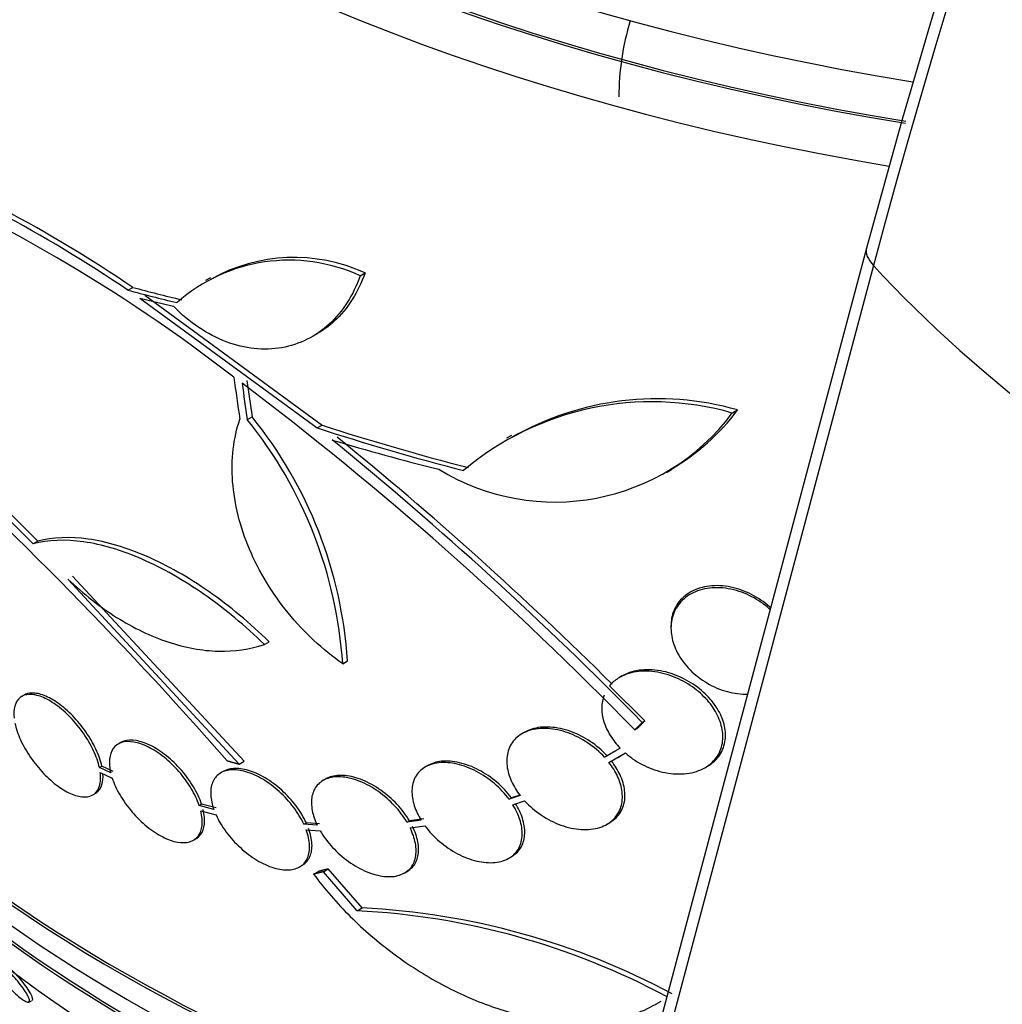
# Paper-space layout 'Layout1' of a CAD drawing. Units: millimetres. Extents: x 0 to 1877, y 0 to 2366.
# Drawn here: x 177 to 192, y 552 to 566 of the extents above; entities that cross this region are included whole.
import ezdxf
from ezdxf import colors
from ezdxf.entities.mleader import LeaderData, LeaderLine
from ezdxf.math import Vec2, Vec3

# ---------------------------------------------------------------- set-up
doc = ezdxf.new("R2010")
doc.units = ezdxf.units.MM
doc.layers.add('DV7_Défaut', color=7, linetype='Continuous')
doc.layers.add('Défaut', color=7, linetype='Continuous')

# ---------------------------------------------------------------- blocks, each defined once
blk = doc.blocks.new('_DOT')
at = {"color": 0}
blk.add_line((0, 0), (-1, 0), dxfattribs=at)
at = {"color": 0, "const_width": 0.333}
blk.add_lwpolyline([(-0.1665, 0, 1), (0.1665, 0, 1)], format="xyb", close=True, dxfattribs=at)
blk = doc.blocks.new('SE6')
at = {"layer": 'DV7_Défaut', "color": 7, "linetype": 'Continuous'}
for p, q in [((190.106, 563.062), (186.665, 550.159)), ((190.207, 562.803), (186.766, 549.901)), ((182.561, 562.65), (182.635, 562.693)), ((180.334, 562.621), (180.261, 562.58)), ((179.104, 562.437), (179.176, 562.478)), ((179.354, 562.361), (181.996, 560.426)), ((179.282, 562.319), (181.923, 560.384)), ((181.849, 561.745), (181.922, 561.787)), ((188.106, 560.607), (188.185, 560.652)), ((180.882, 560.508), (180.953, 560.55)), ((181.923, 560.384), (181.996, 560.426)), ((184.815, 560.274), (184.74, 560.231)), ((187.124, 559.719), (187.201, 559.763)), ((177.761, 558.697), (177.69, 558.656)), ((180.762, 555.376), (178.209, 558.133)), ((180.834, 555.418), (178.279, 558.174)), ((187.192, 557.432), (187.192, 557.403)), ((181.136, 557.158), (181.207, 557.2)), ((182.302, 556.872), (182.374, 556.913)), ((186.466, 556.691), (186.426, 556.667)), ((186.802, 556.02), (186.278, 556.545)), ((177.557, 556.405), (177.522, 556.384)), ((186.652, 555.886), (186.69, 555.908)), ((186.764, 555.998), (186.802, 556.02)), ((185.014, 555.852), (184.976, 555.83)), ((178.996, 555.696), (178.96, 555.675)), ((186.437, 555.613), (186.203, 555.478)), ((186.203, 555.478), (186.24, 555.5)), ((186.37, 555.574), (186.24, 555.5)), ((186.268, 555.401), (186.513, 555.542)), ((186.403, 555.477), (186.441, 555.499)), ((178.679, 555.326), (178.715, 555.347)), ((178.847, 555.247), (178.679, 555.326)), ((178.883, 555.268), (178.715, 555.347)), ((180.762, 555.376), (180.834, 555.418)), ((183.569, 555.355), (183.532, 555.334)), ((187.696, 555.322), (187.736, 555.345)), ((178.692, 555.251), (178.869, 555.168)), ((180.523, 555.267), (180.487, 555.246)), ((182.047, 555.154), (182.01, 555.133)), ((178.58, 554.917), (178.616, 554.938)), ((184.945, 554.908), (184.781, 554.852)), ((184.941, 554.915), (184.818, 554.873)), ((180.165, 554.76), (180.201, 554.781)), ((180.383, 554.702), (180.165, 554.76)), ((180.419, 554.723), (180.201, 554.781)), ((184.781, 554.852), (184.818, 554.873)), ((184.837, 554.771), (185.011, 554.831)), ((180.188, 554.681), (180.416, 554.62)), ((181.724, 554.48), (181.761, 554.501)), ((181.923, 554.466), (181.724, 554.48)), ((181.959, 554.487), (181.761, 554.501)), ((183.472, 554.539), (183.261, 554.51)), ((183.261, 554.51), (183.297, 554.531)), ((183.509, 554.56), (183.297, 554.531)), ((183.306, 554.428), (183.527, 554.457)), ((186.237, 554.48), (186.275, 554.502)), ((181.758, 554.397), (181.967, 554.384)), ((180.078, 554.243), (180.114, 554.263)), ((184.778, 553.975), (184.815, 553.996)), ((181.659, 553.845), (181.695, 553.866)), ((181.869, 553.737), (181.942, 553.779)), ((182.014, 553.773), (182.087, 553.815)), ((182.518, 553.191), (182.014, 553.773)), ((182.591, 553.233), (182.087, 553.815)), ((183.222, 553.754), (183.259, 553.776)), ((182.518, 553.191), (182.591, 553.233)), ((177.626, 551.832), (177.669, 551.851)), ((186.967, 551.8), (187.045, 551.845))]:
    blk.add_line(p, q, dxfattribs=at)
for centre, radius, start, end in [((310.864, 530.673), 125.026, 126.03801, 164.98634), ((167.149, 544.684), 21.478, 55.9451, 67.9617), ((167.103, 544.686), 21.427, 55.937, 67.9829), ((165.976, 542.214), 23.967, 52.15, 67.4161), ((152.464, 534.125), 35.187, 44.1999, 55.1733), ((152.353, 533.98), 35.447, 44.2097, 55.1004), ((181.504, 560.358), 2.525, 65.2442, 131.3885), ((181.578, 560.396), 2.528, 65.2856, 119.262), ((149.95, 520.214), 51.181, 44.1847, 52.9266), ((186.909, 556.414), 4.36, 74.072, 130.0708), ((186.99, 556.447), 4.372, 74.1391, 119.7295), ((135.215, 515.708), 60.296, 41.20209, 48.17479), ((185.46, 562.582), 3.301, 238.4325, 323.2514), ((185.534, 562.633), 3.309, 300.1822, 323.2323), ((175.847, 556.447), 6.469, 3.7681, 38.8963), ((175.92, 556.488), 6.468, 3.7731, 38.9061), ((147.086, 517.09), 55.571, 44.4391, 50.8833), ((147.66, 517.653), 54.85, 45.1904, 50.9461), ((181.984, 542.315), 10.889, 61.7776, 87.1905), ((182.059, 542.326), 10.92, 61.8474, 87.205)]:
    blk.add_arc(centre, radius, start, end, dxfattribs=at)
for centre, major_axis, ratio, start_param, end_param in [((241.993, 570.937), (-38.968, -67.495), 0.57735, 4.006521, 5.148721), ((197.916, 580.184), (-26.346, 0), 0.57735, 0, 1.297022), ((197.916, 579.694), (-26.588, 0), 0.57735, 0, 1.295318), ((197.916, 579.694), (-26.535, 0), 0.57735, 0, 1.295047), ((197.916, 579.163), (-26.834, 0), 0.57735, 0, 1.288592), ((197.916, 565.317), (11.5, 0), 0.57735, 2.969826, 3.141593), ((191.421, 562.711), (1.315, -0.351), 0.345066, 3.141685, 3.63768), ((216.077, 560.834), (-28.021, 7.472), 0.345066, 0.496087, 1.320397), ((197.38, 574.545), (-27.99, -4.489), 0.450223, 0.789464, 0.82327), ((197.38, 574.545), (-27.89, -4.473), 0.450223, 0.789774, 0.823701), ((197.383, 574.472), (-27.989, -4.566), 0.447694, 0.796861, 0.819864), ((201.031, 570.379), (-7.22, -27.295), 0.708233, -1.046422, -1.022526), ((201.128, 570.362), (-7.143, -27.29), 0.709146, -1.045128, -1.024364), ((201.128, 570.362), (-7.117, -27.192), 0.709146, -1.045438, -1.024598), ((197.916, 563.242), (-26.834, 0), 0.57735, 0.180825, 1.182844), ((197.78, 573.726), (-28.401, -1.537), 0.538993, 0.949566, 1.039396), ((197.78, 573.726), (-28.3, -1.531), 0.538993, 0.950264, 1.040432), ((197.756, 573.557), (-28.399, -1.937), 0.528251, 0.953256, 1.018674), ((197.916, 563.242), (-26.78, 0), 0.57735, 0.26037, 1.180094), ((197.916, 562.711), (-26.588, 0), 0.57735, 0.280237, 1.202214), ((197.916, 562.221), (-26.346, 0), 0.57735, 0.274513, 1.221015), ((197.916, 562.221), (-26.292, 0), 0.57735, 0.342208, 1.218015), ((197.916, 561.405), (-25.906, 0), 0.57735, 0.333705, 1.253902)]:
    blk.add_ellipse(centre, major_axis=major_axis, ratio=ratio, start_param=start_param, end_param=end_param, dxfattribs=at)
for points, knots in [([(182.561, 562.65), (182.51, 562.505), (182.447, 562.373), (182.294, 562.133), (182.203, 562.024), (182.003, 561.84), (181.893, 561.764), (181.654, 561.645), (181.527, 561.603), (181.264, 561.557), (181.125, 561.552), (180.846, 561.582), (180.707, 561.615), (180.427, 561.721), (180.289, 561.793), (180.026, 561.969), (179.899, 562.075), (179.78, 562.196)], [0, 0, 0, 0, 0.125, 0.125, 0.25, 0.25, 0.375, 0.375, 0.5, 0.5, 0.625, 0.625, 0.75, 0.75, 0.875, 0.875, 1, 1, 1, 1]), ([(182.635, 562.693), (182.584, 562.548), (182.52, 562.416), (182.367, 562.176), (182.276, 562.067), (182.097, 561.901), (182.011, 561.838), (181.919, 561.786)], [0, 0, 0, 0, 0.357881, 0.357881, 0.715762, 0.715762, 1, 1, 1, 1]), ([(182.302, 556.872), (182.151, 556.977), (182.008, 557.093), (181.737, 557.346), (181.608, 557.483), (181.37, 557.775), (181.263, 557.927), (181.071, 558.243), (180.986, 558.409), (180.845, 558.743), (180.788, 558.911), (180.704, 559.249), (180.676, 559.42), (180.651, 559.75), (180.654, 559.911), (180.69, 560.223), (180.723, 560.374), (180.77, 560.516)], [0, 0, 0, 0, 0.125, 0.125, 0.25, 0.25, 0.375, 0.375, 0.5, 0.5, 0.625, 0.625, 0.75, 0.75, 0.875, 0.875, 1, 1, 1, 1]), ([(181.136, 557.158), (180.848, 557.439), (180.55, 557.686), (180.087, 558.01), (179.931, 558.109), (179.622, 558.284), (179.469, 558.361), (179.166, 558.494), (179.014, 558.55), (178.721, 558.637), (178.58, 558.668), (178.169, 558.726), (177.914, 558.716), (177.69, 558.656)], [0, 0, 0, 0, 0.25, 0.25, 0.375, 0.375, 0.5, 0.5, 0.625, 0.625, 0.75, 0.75, 1, 1, 1, 1]), ([(181.207, 557.2), (180.919, 557.48), (180.621, 557.728), (180.158, 558.051), (180.002, 558.15), (179.693, 558.325), (179.54, 558.402), (179.237, 558.535), (179.085, 558.591), (178.792, 558.678), (178.65, 558.709), (178.24, 558.767), (177.984, 558.757), (177.761, 558.697)], [0, 0, 0, 0, 0.25, 0.25, 0.375, 0.375, 0.5, 0.5, 0.625, 0.625, 0.75, 0.75, 1, 1, 1, 1]), ([(178.209, 558.133), (178.442, 557.91), (178.685, 557.72), (179.061, 557.484), (179.19, 557.412), (179.446, 557.29), (179.7, 557.187), (179.953, 557.122), (180.204, 557.075), (180.329, 557.062), (180.691, 557.053), (180.92, 557.086), (181.136, 557.158)], [0, 0, 0, 0, 0.25, 0.25, 0.375, 0.375, 0.5, 0.625, 0.625, 0.75, 0.75, 1, 1, 1, 1]), ([(188.677, 557.702), (188.67, 557.708), (188.663, 557.715), (188.657, 557.721), (188.578, 557.792), (188.488, 557.854), (188.393, 557.903), (188.294, 557.954), (188.188, 557.992), (188.083, 558.013), (187.975, 558.035), (187.866, 558.041), (187.764, 558.028), (187.664, 558.017), (187.569, 557.987), (187.488, 557.942), (187.412, 557.899), (187.345, 557.841), (187.296, 557.772), (187.25, 557.708), (187.218, 557.632), (187.202, 557.552), (187.195, 557.514), (187.192, 557.474), (187.192, 557.434)], [0, 0, 0, 0, 0.013059, 0.013059, 0.013059, 0.163713, 0.163713, 0.163713, 0.322496, 0.322496, 0.322496, 0.484955, 0.484955, 0.484955, 0.644087, 0.644087, 0.644087, 0.794071, 0.794071, 0.794071, 0.934019, 0.934019, 0.934019, 1, 1, 1, 1]), ([(188.673, 557.675), (188.63, 557.715), (188.584, 557.752), (188.536, 557.786), (188.446, 557.848), (188.347, 557.9), (188.246, 557.936), (188.141, 557.974), (188.031, 557.997), (187.925, 558.003), (187.819, 558.008), (187.715, 557.996), (187.621, 557.967), (187.531, 557.939), (187.449, 557.895), (187.382, 557.836), (187.32, 557.782), (187.271, 557.714), (187.238, 557.638), (187.208, 557.566), (187.192, 557.486), (187.192, 557.404), (187.192, 557.323), (187.207, 557.239), (187.235, 557.157), (187.25, 557.115), (187.269, 557.072), (187.29, 557.031), (187.338, 556.942), (187.402, 556.856), (187.476, 556.781), (187.55, 556.706), (187.637, 556.639), (187.728, 556.585), (187.824, 556.528), (187.928, 556.484), (188.032, 556.456), (188.133, 556.429), (188.237, 556.416), (188.336, 556.419)], [0, 0, 0, 0, 0.0457857, 0.0457857, 0.0457857, 0.1312965, 0.1312965, 0.1312965, 0.220333, 0.220333, 0.220333, 0.3095867, 0.3095867, 0.3095867, 0.3952123, 0.3952123, 0.3952123, 0.4751714, 0.4751714, 0.4751714, 0.5504485, 0.5504485, 0.5504485, 0.6240308, 0.6240308, 0.6240308, 0.6618986, 0.6618986, 0.6618986, 0.7453536, 0.7453536, 0.7453536, 0.8285632, 0.8285632, 0.8285632, 0.9156281, 0.9156281, 0.9156281, 1, 1, 1, 1]), ([(187.737, 555.346), (187.802, 555.384), (187.859, 555.433), (187.903, 555.491), (187.949, 555.553), (187.982, 555.628), (187.995, 555.708), (188.008, 555.782), (188.006, 555.862), (187.989, 555.943), (187.972, 556.021), (187.94, 556.102), (187.897, 556.177), (187.852, 556.255), (187.794, 556.33), (187.728, 556.398), (187.658, 556.469), (187.576, 556.534), (187.49, 556.588), (187.397, 556.646), (187.297, 556.693), (187.196, 556.726), (187.089, 556.76), (186.978, 556.78), (186.874, 556.783), (186.768, 556.785), (186.664, 556.771), (186.574, 556.739), (186.535, 556.726), (186.498, 556.709), (186.464, 556.689)], [0, 0, 0, 0, 0.098188, 0.098188, 0.098188, 0.20331, 0.20331, 0.20331, 0.300793, 0.300793, 0.300793, 0.395637, 0.395637, 0.395637, 0.493057, 0.493057, 0.493057, 0.596948, 0.596948, 0.596948, 0.709032, 0.709032, 0.709032, 0.82792, 0.82792, 0.82792, 0.948766, 0.948766, 0.948766, 1, 1, 1, 1]), ([(186.513, 555.542), (186.548, 555.512), (186.584, 555.484), (186.621, 555.457), (186.711, 555.395), (186.809, 555.344), (186.909, 555.306), (187.013, 555.267), (187.122, 555.241), (187.227, 555.233), (187.335, 555.224), (187.441, 555.232), (187.536, 555.257), (187.628, 555.282), (187.713, 555.324), (187.781, 555.381), (187.844, 555.434), (187.894, 555.501), (187.925, 555.577), (187.954, 555.646), (187.968, 555.725), (187.964, 555.806), (187.961, 555.883), (187.943, 555.964), (187.912, 556.043), (187.88, 556.122), (187.835, 556.2), (187.78, 556.272), (187.721, 556.347), (187.651, 556.418), (187.574, 556.479), (187.492, 556.545), (187.399, 556.602), (187.304, 556.646), (187.203, 556.693), (187.096, 556.727), (186.991, 556.745), (186.882, 556.764), (186.773, 556.766), (186.674, 556.751), (186.575, 556.736), (186.483, 556.704), (186.406, 556.656), (186.358, 556.625), (186.314, 556.588), (186.278, 556.545)], [0, 0, 0, 0, 0.029938, 0.029938, 0.029938, 0.101527, 0.101527, 0.101527, 0.177019, 0.177019, 0.177019, 0.254757, 0.254757, 0.254757, 0.330626, 0.330626, 0.330626, 0.401146, 0.401146, 0.401146, 0.465845, 0.465845, 0.465845, 0.527193, 0.527193, 0.527193, 0.588649, 0.588649, 0.588649, 0.653188, 0.653188, 0.653188, 0.722652, 0.722652, 0.722652, 0.797183, 0.797183, 0.797183, 0.874706, 0.874706, 0.874706, 0.951313, 0.951313, 0.951313, 1, 1, 1, 1]), ([(178.679, 555.326), (178.661, 555.404), (178.631, 555.49), (178.591, 555.576), (178.551, 555.662), (178.5, 555.751), (178.441, 555.836), (178.383, 555.919), (178.316, 556.001), (178.246, 556.073), (178.177, 556.144), (178.103, 556.208), (178.031, 556.26), (177.96, 556.311), (177.887, 556.351), (177.82, 556.377), (177.754, 556.403), (177.691, 556.416), (177.636, 556.414), (177.582, 556.413), (177.534, 556.397), (177.497, 556.368), (177.46, 556.339), (177.433, 556.296), (177.418, 556.242), (177.404, 556.191), (177.401, 556.128), (177.408, 556.06)], [0, 0, 0, 0, 0.113892, 0.113892, 0.113892, 0.227918, 0.227918, 0.227918, 0.340994, 0.340994, 0.340994, 0.452334, 0.452334, 0.452334, 0.562232, 0.562232, 0.562232, 0.671592, 0.671592, 0.671592, 0.781518, 0.781518, 0.781518, 0.892862, 0.892862, 0.892862, 1, 1, 1, 1]), ([(178.715, 555.347), (178.697, 555.425), (178.667, 555.511), (178.627, 555.597), (178.587, 555.683), (178.536, 555.772), (178.477, 555.856), (178.419, 555.94), (178.352, 556.022), (178.282, 556.094), (178.213, 556.165), (178.139, 556.229), (178.067, 556.281), (177.995, 556.332), (177.923, 556.372), (177.856, 556.398), (177.79, 556.424), (177.727, 556.436), (177.672, 556.435), (177.628, 556.434), (177.589, 556.423), (177.556, 556.404)], [0, 0, 0, 0, 0.14994, 0.14994, 0.14994, 0.300056, 0.300056, 0.300056, 0.448916, 0.448916, 0.448916, 0.595484, 0.595484, 0.595484, 0.740145, 0.740145, 0.740145, 0.884098, 0.884098, 0.884098, 1, 1, 1, 1]), ([(186.196, 556.404), (186.151, 556.287), (186.15, 556.148), (186.215, 555.937), (186.247, 555.869), (186.33, 555.735), (186.381, 555.671), (186.437, 555.613)], [0, 0, 0, 0, 0.5, 0.5, 0.75, 0.75, 1, 1, 1, 1]), ([(177.421, 555.985), (177.437, 555.908), (177.466, 555.822), (177.505, 555.736), (177.544, 555.65), (177.595, 555.561), (177.653, 555.477), (177.711, 555.393), (177.777, 555.311), (177.847, 555.238), (177.916, 555.166), (177.989, 555.101), (178.062, 555.048), (178.133, 554.996), (178.206, 554.955), (178.273, 554.928), (178.34, 554.901), (178.403, 554.887), (178.459, 554.887), (178.514, 554.887), (178.562, 554.902), (178.6, 554.93), (178.638, 554.958), (178.665, 555), (178.681, 555.052), (178.698, 555.107), (178.701, 555.176), (178.692, 555.251)], [0, 0, 0, 0, 0.112821, 0.112821, 0.112821, 0.225772, 0.225772, 0.225772, 0.337818, 0.337818, 0.337818, 0.448129, 0.448129, 0.448129, 0.556948, 0.556948, 0.556948, 0.665172, 0.665172, 0.665172, 0.773929, 0.773929, 0.773929, 0.884099, 0.884099, 0.884099, 1, 1, 1, 1]), ([(186.203, 555.478), (186.129, 555.558), (186.043, 555.632), (185.951, 555.693), (185.86, 555.754), (185.76, 555.804), (185.661, 555.84), (185.559, 555.877), (185.455, 555.9), (185.356, 555.906), (185.259, 555.912), (185.164, 555.902), (185.082, 555.876), (185.003, 555.851), (184.932, 555.81), (184.878, 555.756), (184.827, 555.706), (184.789, 555.643), (184.768, 555.572), (184.747, 555.505), (184.741, 555.429), (184.75, 555.351), (184.759, 555.275), (184.783, 555.194), (184.819, 555.115), (184.851, 555.045), (184.894, 554.974), (184.945, 554.908)], [0, 0, 0, 0, 0.118366, 0.118366, 0.118366, 0.236629, 0.236629, 0.236629, 0.358005, 0.358005, 0.358005, 0.478705, 0.478705, 0.478705, 0.594269, 0.594269, 0.594269, 0.702927, 0.702927, 0.702927, 0.806353, 0.806353, 0.806353, 0.908212, 0.908212, 0.908212, 1, 1, 1, 1]), ([(186.24, 555.5), (186.167, 555.58), (186.081, 555.654), (185.989, 555.715), (185.897, 555.776), (185.798, 555.826), (185.698, 555.862), (185.597, 555.899), (185.492, 555.921), (185.394, 555.927), (185.296, 555.934), (185.201, 555.923), (185.119, 555.897), (185.081, 555.885), (185.045, 555.869), (185.011, 555.85)], [0, 0, 0, 0, 0.221505, 0.221505, 0.221505, 0.442819, 0.442819, 0.442819, 0.669979, 0.669979, 0.669979, 0.895864, 0.895864, 0.895864, 1, 1, 1, 1]), ([(180.165, 554.76), (180.137, 554.842), (180.096, 554.93), (180.045, 555.015), (179.994, 555.1), (179.932, 555.186), (179.864, 555.265), (179.796, 555.343), (179.72, 555.416), (179.642, 555.479), (179.565, 555.54), (179.485, 555.592), (179.408, 555.631), (179.332, 555.669), (179.256, 555.694), (179.189, 555.705), (179.122, 555.716), (179.06, 555.713), (179.008, 555.697), (178.957, 555.68), (178.915, 555.65), (178.885, 555.608), (178.854, 555.566), (178.836, 555.511), (178.83, 555.448), (178.824, 555.388), (178.83, 555.319), (178.847, 555.247)], [0, 0, 0, 0, 0.114352, 0.114352, 0.114352, 0.229095, 0.229095, 0.229095, 0.343393, 0.343393, 0.343393, 0.456085, 0.456085, 0.456085, 0.566848, 0.566848, 0.566848, 0.676226, 0.676226, 0.676226, 0.78533, 0.78533, 0.78533, 0.895351, 0.895351, 0.895351, 1, 1, 1, 1]), ([(180.201, 554.781), (180.173, 554.863), (180.132, 554.951), (180.081, 555.036), (180.03, 555.121), (179.968, 555.207), (179.9, 555.285), (179.832, 555.364), (179.755, 555.437), (179.678, 555.499), (179.601, 555.561), (179.521, 555.613), (179.443, 555.652), (179.367, 555.689), (179.292, 555.715), (179.224, 555.726), (179.157, 555.737), (179.096, 555.734), (179.044, 555.717), (179.027, 555.712), (179.01, 555.704), (178.995, 555.695)], [0, 0, 0, 0, 0.160222, 0.160222, 0.160222, 0.320991, 0.320991, 0.320991, 0.481134, 0.481134, 0.481134, 0.63902, 0.63902, 0.63902, 0.794193, 0.794193, 0.794193, 0.947419, 0.947419, 0.947419, 1, 1, 1, 1]), ([(181.761, 554.501), (181.721, 554.585), (181.669, 554.673), (181.607, 554.755), (181.545, 554.837), (181.472, 554.917), (181.394, 554.987), (181.317, 555.058), (181.232, 555.121), (181.147, 555.171), (181.064, 555.221), (180.978, 555.259), (180.897, 555.283), (180.817, 555.306), (180.741, 555.316), (180.674, 555.311), (180.616, 555.306), (180.565, 555.291), (180.521, 555.266)], [0, 0, 0, 0, 0.172511, 0.172511, 0.172511, 0.345315, 0.345315, 0.345315, 0.51842, 0.51842, 0.51842, 0.68946, 0.68946, 0.68946, 0.856843, 0.856843, 0.856843, 1, 1, 1, 1]), ([(184.781, 554.852), (184.719, 554.935), (184.644, 555.015), (184.562, 555.086), (184.479, 555.156), (184.388, 555.218), (184.295, 555.266), (184.201, 555.316), (184.102, 555.354), (184.007, 555.376), (183.912, 555.398), (183.819, 555.405), (183.736, 555.397), (183.655, 555.388), (183.58, 555.364), (183.52, 555.327), (183.462, 555.291), (183.415, 555.241), (183.384, 555.182), (183.353, 555.125), (183.336, 555.057), (183.334, 554.985), (183.332, 554.914), (183.344, 554.835), (183.369, 554.757), (183.393, 554.684), (183.428, 554.61), (183.472, 554.539)], [0, 0, 0, 0, 0.116869, 0.116869, 0.116869, 0.233725, 0.233725, 0.233725, 0.35257, 0.35257, 0.35257, 0.470627, 0.470627, 0.470627, 0.584806, 0.584806, 0.584806, 0.693965, 0.693965, 0.693965, 0.799364, 0.799364, 0.799364, 0.903724, 0.903724, 0.903724, 1, 1, 1, 1]), ([(184.818, 554.873), (184.756, 554.957), (184.681, 555.037), (184.599, 555.107), (184.516, 555.177), (184.425, 555.239), (184.332, 555.288), (184.238, 555.338), (184.139, 555.375), (184.043, 555.397), (183.949, 555.419), (183.856, 555.427), (183.772, 555.418), (183.696, 555.41), (183.626, 555.388), (183.568, 555.355)], [0, 0, 0, 0, 0.202271, 0.202271, 0.202271, 0.404518, 0.404518, 0.404518, 0.610221, 0.610221, 0.610221, 0.814554, 0.814554, 0.814554, 1, 1, 1, 1]), ([(185.011, 554.831), (185.084, 554.75), (185.17, 554.677), (185.261, 554.616), (185.352, 554.555), (185.452, 554.505), (185.551, 554.469), (185.652, 554.432), (185.757, 554.409), (185.855, 554.403), (185.953, 554.397), (186.048, 554.407), (186.131, 554.434), (186.211, 554.459), (186.281, 554.5), (186.336, 554.554), (186.387, 554.604), (186.425, 554.668), (186.447, 554.738), (186.468, 554.806), (186.473, 554.881), (186.464, 554.959), (186.455, 555.035), (186.432, 555.116), (186.396, 555.194), (186.363, 555.264), (186.319, 555.335), (186.268, 555.401)], [0, 0, 0, 0, 0.118127, 0.118127, 0.118127, 0.236144, 0.236144, 0.236144, 0.357418, 0.357418, 0.357418, 0.478345, 0.478345, 0.478345, 0.594269, 0.594269, 0.594269, 0.703079, 0.703079, 0.703079, 0.80636, 0.80636, 0.80636, 0.907974, 0.907974, 0.907974, 1, 1, 1, 1]), ([(186.277, 554.503), (186.313, 554.524), (186.346, 554.548), (186.374, 554.576), (186.425, 554.626), (186.464, 554.69), (186.485, 554.761), (186.506, 554.828), (186.512, 554.903), (186.502, 554.981), (186.493, 555.057), (186.47, 555.138), (186.434, 555.216), (186.401, 555.286), (186.357, 555.357), (186.306, 555.423)], [0, 0, 0, 0, 0.1288052, 0.1288052, 0.1288052, 0.3624942, 0.3624942, 0.3624942, 0.5842668, 0.5842668, 0.5842668, 0.802455, 0.802455, 0.802455, 1, 1, 1, 1]), ([(178.617, 554.939), (178.624, 554.942), (178.63, 554.946), (178.636, 554.951), (178.674, 554.979), (178.701, 555.021), (178.717, 555.073), (178.731, 555.118), (178.736, 555.172), (178.732, 555.231)], [0, 0, 0, 0, 0.076671, 0.076671, 0.076671, 0.573829, 0.573829, 0.573829, 1, 1, 1, 1]), ([(181.724, 554.48), (181.685, 554.565), (181.632, 554.652), (181.571, 554.734), (181.509, 554.816), (181.436, 554.896), (181.358, 554.966), (181.281, 555.037), (181.196, 555.1), (181.111, 555.15), (181.028, 555.2), (180.942, 555.239), (180.861, 555.262), (180.782, 555.285), (180.705, 555.295), (180.638, 555.29), (180.572, 555.285), (180.514, 555.266), (180.467, 555.234), (180.421, 555.203), (180.386, 555.158), (180.364, 555.104), (180.342, 555.05), (180.333, 554.985), (180.337, 554.915), (180.341, 554.849), (180.357, 554.776), (180.383, 554.702)], [0, 0, 0, 0, 0.115202, 0.115202, 0.115202, 0.2306, 0.2306, 0.2306, 0.346198, 0.346198, 0.346198, 0.460423, 0.460423, 0.460423, 0.572214, 0.572214, 0.572214, 0.681651, 0.681651, 0.681651, 0.789836, 0.789836, 0.789836, 0.898339, 0.898339, 0.898339, 1, 1, 1, 1]), ([(183.261, 554.51), (183.21, 554.596), (183.146, 554.68), (183.074, 554.757), (183.002, 554.835), (182.919, 554.906), (182.834, 554.967), (182.747, 555.028), (182.655, 555.079), (182.564, 555.116), (182.475, 555.153), (182.385, 555.176), (182.302, 555.184), (182.221, 555.192), (182.145, 555.185), (182.08, 555.164), (182.017, 555.143), (181.964, 555.109), (181.924, 555.063), (181.885, 555.018), (181.858, 554.961), (181.845, 554.897), (181.833, 554.833), (181.834, 554.76), (181.849, 554.684), (181.863, 554.614), (181.888, 554.54), (181.923, 554.466)], [0, 0, 0, 0, 0.116012, 0.116012, 0.116012, 0.232107, 0.232107, 0.232107, 0.349198, 0.349198, 0.349198, 0.465206, 0.465206, 0.465206, 0.578175, 0.578175, 0.578175, 0.687624, 0.687624, 0.687624, 0.794677, 0.794677, 0.794677, 0.901382, 0.901382, 0.901382, 1, 1, 1, 1]), ([(183.297, 554.531), (183.247, 554.617), (183.183, 554.701), (183.11, 554.779), (183.038, 554.856), (182.956, 554.928), (182.87, 554.988), (182.783, 555.049), (182.691, 555.1), (182.601, 555.137), (182.511, 555.174), (182.421, 555.197), (182.338, 555.205), (182.257, 555.213), (182.181, 555.206), (182.116, 555.185), (182.091, 555.176), (182.067, 555.166), (182.045, 555.153)], [0, 0, 0, 0, 0.186393, 0.186393, 0.186393, 0.372919, 0.372919, 0.372919, 0.561051, 0.561051, 0.561051, 0.747436, 0.747436, 0.747436, 0.928919, 0.928919, 0.928919, 1, 1, 1, 1]), ([(178.869, 555.168), (178.896, 555.086), (178.936, 554.998), (178.986, 554.913), (179.036, 554.828), (179.097, 554.742), (179.165, 554.663), (179.233, 554.584), (179.309, 554.51), (179.386, 554.447), (179.463, 554.385), (179.544, 554.331), (179.621, 554.292), (179.697, 554.253), (179.773, 554.226), (179.841, 554.214), (179.909, 554.202), (179.971, 554.204), (180.023, 554.219), (180.075, 554.235), (180.118, 554.264), (180.149, 554.305), (180.181, 554.346), (180.2, 554.4), (180.207, 554.462), (180.214, 554.526), (180.208, 554.601), (180.188, 554.681)], [0, 0, 0, 0, 0.113241, 0.113241, 0.113241, 0.226891, 0.226891, 0.226891, 0.340171, 0.340171, 0.340171, 0.451901, 0.451901, 0.451901, 0.561682, 0.561682, 0.561682, 0.670012, 0.670012, 0.670012, 0.778011, 0.778011, 0.778011, 0.886903, 0.886903, 0.886903, 1, 1, 1, 1]), ([(183.527, 554.457), (183.589, 554.374), (183.664, 554.293), (183.746, 554.223), (183.828, 554.153), (183.919, 554.091), (184.012, 554.042), (184.106, 553.992), (184.205, 553.955), (184.3, 553.932), (184.395, 553.91), (184.488, 553.903), (184.572, 553.912), (184.654, 553.92), (184.728, 553.944), (184.789, 553.982), (184.847, 554.017), (184.895, 554.067), (184.926, 554.126), (184.957, 554.183), (184.974, 554.25), (184.976, 554.323), (184.979, 554.394), (184.966, 554.472), (184.941, 554.55), (184.917, 554.623), (184.882, 554.698), (184.837, 554.771)], [0, 0, 0, 0, 0.116577, 0.116577, 0.116577, 0.233134, 0.233134, 0.233134, 0.35179, 0.35179, 0.35179, 0.469875, 0.469875, 0.469875, 0.584161, 0.584161, 0.584161, 0.693299, 0.693299, 0.693299, 0.798489, 0.798489, 0.798489, 0.902569, 0.902569, 0.902569, 1, 1, 1, 1]), ([(184.816, 553.997), (184.82, 553.999), (184.823, 554.001), (184.827, 554.003), (184.885, 554.039), (184.932, 554.089), (184.964, 554.148), (184.994, 554.205), (185.012, 554.272), (185.014, 554.344), (185.016, 554.416), (185.004, 554.493), (184.978, 554.572), (184.955, 554.645), (184.919, 554.72), (184.874, 554.792)], [0, 0, 0, 0, 0.015326, 0.015326, 0.015326, 0.273794, 0.273794, 0.273794, 0.52288, 0.52288, 0.52288, 0.769333, 0.769333, 0.769333, 1, 1, 1, 1]), ([(180.116, 554.264), (180.143, 554.28), (180.167, 554.301), (180.186, 554.326), (180.217, 554.367), (180.237, 554.421), (180.243, 554.483), (180.25, 554.547), (180.244, 554.622), (180.224, 554.701)], [0, 0, 0, 0, 0.23007, 0.23007, 0.23007, 0.607735, 0.607735, 0.607735, 1, 1, 1, 1]), ([(180.416, 554.62), (180.454, 554.535), (180.506, 554.448), (180.567, 554.365), (180.628, 554.283), (180.7, 554.203), (180.778, 554.132), (180.855, 554.061), (180.94, 553.997), (181.024, 553.946), (181.108, 553.895), (181.194, 553.856), (181.276, 553.831), (181.355, 553.807), (181.432, 553.796), (181.5, 553.8), (181.567, 553.804), (181.626, 553.823), (181.673, 553.853), (181.72, 553.884), (181.756, 553.927), (181.779, 553.981), (181.801, 554.034), (181.811, 554.098), (181.808, 554.168), (181.805, 554.239), (181.788, 554.317), (181.758, 554.397)], [0, 0, 0, 0, 0.114182, 0.114182, 0.114182, 0.22856, 0.22856, 0.22856, 0.343235, 0.343235, 0.343235, 0.456651, 0.456651, 0.456651, 0.567656, 0.567656, 0.567656, 0.67624, 0.67624, 0.67624, 0.783483, 0.783483, 0.783483, 0.890995, 0.890995, 0.890995, 1, 1, 1, 1]), ([(183.261, 553.777), (183.292, 553.795), (183.319, 553.817), (183.342, 553.843), (183.382, 553.887), (183.41, 553.943), (183.423, 554.007), (183.436, 554.07), (183.435, 554.143), (183.421, 554.218), (183.408, 554.292), (183.38, 554.371), (183.342, 554.449)], [0, 0, 0, 0, 0.163566, 0.163566, 0.163566, 0.444662, 0.444662, 0.444662, 0.724638, 0.724638, 0.724638, 1, 1, 1, 1]), ([(181.696, 553.866), (181.701, 553.869), (181.705, 553.872), (181.71, 553.874), (181.756, 553.905), (181.792, 553.949), (181.815, 554.002), (181.838, 554.055), (181.848, 554.119), (181.845, 554.189), (181.841, 554.26), (181.824, 554.338), (181.795, 554.418)], [0, 0, 0, 0, 0.029655, 0.029655, 0.029655, 0.351074, 0.351074, 0.351074, 0.673303, 0.673303, 0.673303, 1, 1, 1, 1]), ([(181.967, 554.384), (182.017, 554.298), (182.08, 554.213), (182.152, 554.136), (182.223, 554.058), (182.305, 553.986), (182.391, 553.925), (182.477, 553.863), (182.569, 553.812), (182.66, 553.774), (182.749, 553.737), (182.84, 553.713), (182.923, 553.704), (183.005, 553.695), (183.082, 553.701), (183.147, 553.722), (183.211, 553.742), (183.265, 553.776), (183.306, 553.821), (183.345, 553.866), (183.373, 553.922), (183.386, 553.986), (183.399, 554.049), (183.399, 554.121), (183.385, 554.197), (183.371, 554.271), (183.344, 554.35), (183.306, 554.428)], [0, 0, 0, 0, 0.11516, 0.11516, 0.11516, 0.230397, 0.230397, 0.230397, 0.346745, 0.346745, 0.346745, 0.462189, 0.462189, 0.462189, 0.574664, 0.574664, 0.574664, 0.68354, 0.68354, 0.68354, 0.789887, 0.789887, 0.789887, 0.895812, 0.895812, 0.895812, 1, 1, 1, 1]), ([(181.869, 553.737), (182.033, 553.515), (182.216, 553.305), (182.615, 552.908), (182.835, 552.72), (183.29, 552.382), (183.527, 552.231), (184.02, 551.966), (184.27, 551.855), (184.768, 551.679), (185.021, 551.613), (185.51, 551.534), (185.745, 551.519), (186.085, 551.535), (186.197, 551.548), (186.409, 551.585), (186.511, 551.61), (186.737, 551.684), (186.858, 551.737), (186.97, 551.802)], [0, 0, 0, 0, 0.130488, 0.130488, 0.260976, 0.260976, 0.391464, 0.391464, 0.521951, 0.521951, 0.652439, 0.652439, 0.782927, 0.782927, 0.848171, 0.848171, 0.913415, 0.913415, 1, 1, 1, 1]), ([(177.066, 552.452), (177.068, 552.463), (177.076, 552.468), (177.088, 552.468), (177.1, 552.467), (177.118, 552.46), (177.14, 552.447), (177.16, 552.436), (177.185, 552.418), (177.212, 552.396), (177.237, 552.376), (177.265, 552.352), (177.293, 552.325), (177.321, 552.298), (177.35, 552.269), (177.378, 552.238), (177.408, 552.206), (177.437, 552.173), (177.463, 552.141), (177.492, 552.105), (177.519, 552.07), (177.542, 552.038), (177.567, 552.002), (177.589, 551.969), (177.604, 551.941), (177.621, 551.911), (177.631, 551.885), (177.635, 551.867), (177.639, 551.848), (177.636, 551.836), (177.626, 551.832), (177.617, 551.828), (177.602, 551.831), (177.581, 551.841), (177.562, 551.85), (177.539, 551.865), (177.513, 551.885), (177.489, 551.903), (177.462, 551.926), (177.434, 551.951), (177.406, 551.976), (177.378, 552.005), (177.35, 552.034), (177.32, 552.064), (177.291, 552.097), (177.264, 552.128), (177.234, 552.163), (177.206, 552.198), (177.181, 552.231), (177.155, 552.267), (177.131, 552.301), (177.113, 552.331), (177.094, 552.363), (177.08, 552.392), (177.072, 552.414), (177.067, 552.43), (177.065, 552.443), (177.066, 552.452)], [0, 0, 0, 0, 0.052302, 0.052302, 0.052302, 0.104874, 0.104874, 0.104874, 0.153717, 0.153717, 0.153717, 0.19977, 0.19977, 0.19977, 0.246244, 0.246244, 0.246244, 0.295816, 0.295816, 0.295816, 0.3502, 0.3502, 0.3502, 0.409647, 0.409647, 0.409647, 0.47223, 0.47223, 0.47223, 0.533878, 0.533878, 0.533878, 0.590441, 0.590441, 0.590441, 0.640766, 0.640766, 0.640766, 0.687136, 0.687136, 0.687136, 0.733019, 0.733019, 0.733019, 0.781409, 0.781409, 0.781409, 0.83436, 0.83436, 0.83436, 0.892561, 0.892561, 0.892561, 0.954627, 0.954627, 0.954627, 1, 1, 1, 1]), ([(177.12, 552.485), (177.127, 552.488), (177.136, 552.487), (177.148, 552.484), (177.163, 552.479), (177.185, 552.467), (177.209, 552.45), (177.232, 552.435), (177.258, 552.415), (177.286, 552.391), (177.312, 552.368), (177.34, 552.341), (177.368, 552.313), (177.397, 552.284), (177.427, 552.253), (177.454, 552.222), (177.484, 552.189), (177.513, 552.154), (177.538, 552.121), (177.567, 552.086), (177.592, 552.051), (177.613, 552.019), (177.635, 551.985), (177.653, 551.954), (177.665, 551.929), (177.677, 551.902), (177.683, 551.881), (177.681, 551.868), (177.681, 551.86), (177.677, 551.854), (177.671, 551.851)], [0, 0, 0, 0, 0.07725, 0.07725, 0.07725, 0.181745, 0.181745, 0.181745, 0.276521, 0.276521, 0.276521, 0.368054, 0.368054, 0.368054, 0.462628, 0.462628, 0.462628, 0.564956, 0.564956, 0.564956, 0.677543, 0.677543, 0.677543, 0.799413, 0.799413, 0.799413, 0.92491, 0.92491, 0.92491, 1, 1, 1, 1])]:
    blk.add_open_spline(points, degree=3, knots=knots, dxfattribs=at)
for points in [[(186.764, 555.998), (186.708, 555.941), (186.652, 555.886)], [(186.69, 555.908), (186.746, 555.963), (186.802, 556.02)], [(180.581, 555.426), (180.671, 555.401), (180.762, 555.376)], [(182.014, 553.773), (181.941, 553.755), (181.869, 553.737)], [(182.087, 553.815), (182.014, 553.797), (181.942, 553.779)]]:
    blk.add_open_spline(points, degree=2, dxfattribs=at)

psp = doc.layouts.get("Layout1")

# ---------------------------------------------------------------- block references
at = {"layer": 'Défaut'}
psp.add_blockref('SE6', (0, 0), dxfattribs=at)

# ---------------------------------------------------------------- leaders
at = {"layer": 'Défaut', "color": 7, "linetype": 'Continuous'}
ml = psp.add_multileader_mtext('Standard', dxfattribs=at)
ml.set_content('{\\pxsm0.9;\\fSolid Edge ISO|b1||i0||c0|p34;\\W1.;17/06/2016\\P}', color=256)
ml.set_leader_properties()
ml.set_arrow_properties(name='DOT')
ml.build(insert=Vec2(0, 0))
ml.multileader.update_dxf_attribs({"leader_type": 0, "dogleg_length": 0, "arrow_head_size": 12})
ctx = ml.context
ctx.base_point, ctx.char_height, ctx.arrow_head_size, ctx.landing_gap_size = Vec3(1777.452, 2359.25), 12, 12, 4.2
notes = []
notes.append((ctx, [(0, (0, 0, 0), (0, 0), (1, 0), 1, [])]))
ctx.mtext.insert = Vec3(1781.652, 2365.371)
for ctx, leaders in notes:
    for number, flags, end, landing, length, lines in leaders:
        leader = LeaderData()
        leader.index, (leader.has_last_leader_line, leader.has_dogleg_vector, leader.attachment_direction) = number, flags
        leader.last_leader_point, leader.dogleg_vector, leader.dogleg_length = Vec3(end), Vec3(landing), length
        for number, points, colour, breaks in lines:
            line = LeaderLine()
            line.index, line.vertices, line.color, line.breaks = number, Vec3.list(points), colors.encode_raw_color(colour), breaks
            leader.lines.append(line)
        ctx.leaders.append(leader)

doc.saveas('drawing.dxf')
